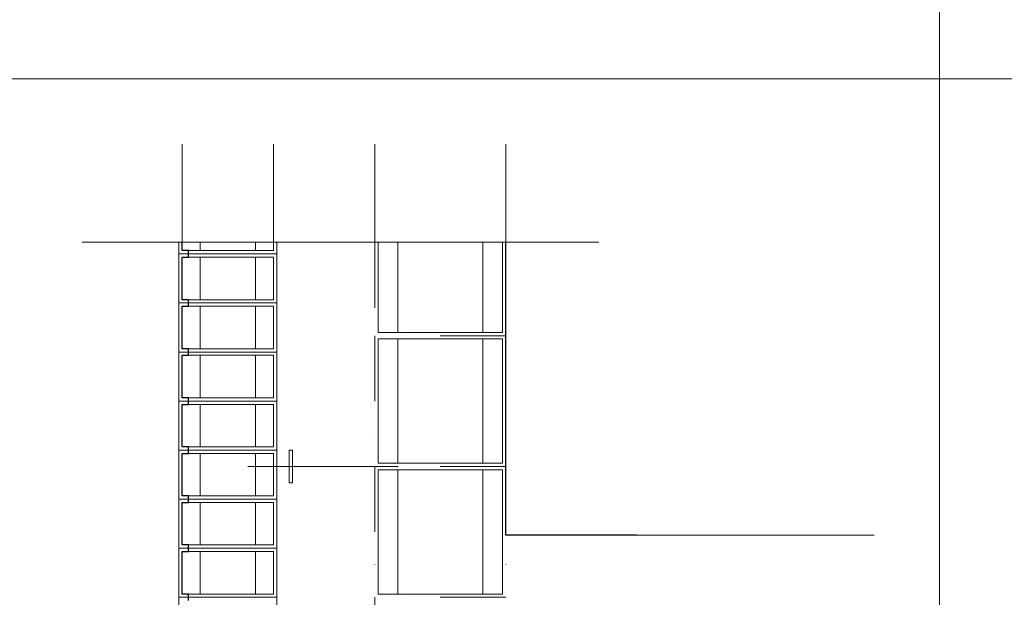
# Model space of a CAD drawing. Units: millimetres. Extents: x 112951 to 145694, y -52356 to -26811.
# Drawn here: x 123991 to 125497, y -51049 to -50166 of the extents above; entities that cross this region are included whole.
import ezdxf

# ---------------------------------------------------------------- set-up
doc = ezdxf.new("R2010")
doc.units = ezdxf.units.MM
doc.header["$MEASUREMENT"] = 0
doc.linetypes.add('DASHDOT', pattern=[200, 100, -50, 0, -50])
doc.linetypes.add('DASHDOTX2', pattern=[10160, 5080, -2540, 0, -2540])
for name, color, linetype, lineweight in [('_KB_KRESBA_Pero_č.__55', 55, 'Continuous', 18), ('_KB_OBRYS_Pero_č.__50', 7, 'Continuous', 18), ('BETON_POH_Pero_č.__43', 43, 'Continuous', 18), ('BETON_REZ_Pero_č.__30', 7, 'Continuous', 30), ('OCEL_POH_Pero_č.__165', 165, 'Continuous', 18), ('RAM_NETISK_Pero_č.__5', 5, 'Continuous', 18), ('REZ_Pero_č.__3', 7, 'Continuous', 30)]:
    doc.layers.add(name, color=color, linetype=linetype, lineweight=lineweight)
doc.layers.add('_KB_OSY_Pero_č.__9', color=7, linetype='Continuous', lineweight=18, true_color=0xaaaaaa)

msp = doc.modelspace()

# ---------------------------------------------------------------- linework, layer by layer
at = {"layer": '_KB_KRESBA_Pero_č.__55', "color": 55, "linetype": 'Continuous', "lineweight": 18}
for p, q in [((124266.8, -50505.9), (124266.8, -50518.7)), ((124266.8, -50505.9), (124266.8, -50518.7)), ((124351, -50505.9), (124351, -50518.7)), ((124351, -50505.9), (124351, -50518.7)), ((124568.9, -50505.9), (124568.9, -50643.7)), ((124568.9, -50505.9), (124568.9, -50643.7)), ((124698.9, -50505.9), (124698.9, -50643.7)), ((124698.9, -50505.9), (124698.9, -50643.7)), ((124266.8, -50528.7), (124266.8, -50593.7)), ((124266.8, -50528.7), (124266.8, -50593.7)), ((124351, -50528.7), (124351, -50593.7)), ((124351, -50528.7), (124351, -50593.7)), ((124266.8, -50603.7), (124266.8, -50668.7)), ((124266.8, -50603.7), (124266.8, -50668.7)), ((124351, -50603.7), (124351, -50668.7)), ((124351, -50603.7), (124351, -50668.7)), ((124568.9, -50653.7), (124568.9, -50843.7)), ((124568.9, -50653.7), (124568.9, -50843.7)), ((124698.9, -50653.7), (124698.9, -50843.7)), ((124698.9, -50653.7), (124698.9, -50843.7)), ((124266.8, -50678.7), (124266.8, -50743.7)), ((124266.8, -50678.7), (124266.8, -50743.7)), ((124351, -50678.7), (124351, -50743.7)), ((124351, -50678.7), (124351, -50743.7)), ((124266.8, -50753.7), (124266.8, -50818.7)), ((124266.8, -50753.7), (124266.8, -50818.7)), ((124351, -50753.7), (124351, -50818.7)), ((124351, -50753.7), (124351, -50818.7)), ((124266.8, -50828.7), (124266.8, -50893.7)), ((124266.8, -50828.7), (124266.8, -50893.7)), ((124351, -50828.7), (124351, -50893.7)), ((124351, -50828.7), (124351, -50893.7)), ((124568.9, -50853.7), (124568.9, -51043.7)), ((124568.9, -50853.7), (124568.9, -51043.7)), ((124698.9, -50853.7), (124698.9, -51043.7)), ((124698.9, -50853.7), (124698.9, -51043.7)), ((124266.8, -50903.7), (124266.8, -50968.7)), ((124266.8, -50903.7), (124266.8, -50968.7)), ((124351, -50903.7), (124351, -50968.7)), ((124351, -50903.7), (124351, -50968.7)), ((124266.8, -50978.7), (124266.8, -51043.7)), ((124266.8, -50978.7), (124266.8, -51043.7)), ((124351, -50978.7), (124351, -51043.7)), ((124351, -50978.7), (124351, -51043.7))]:
    msp.add_line(p, q, dxfattribs=at)
at = {"layer": '_KB_OBRYS_Pero_č.__50', "color": 7, "linetype": 'Continuous', "lineweight": 18}
for p, q in [((124378.9, -50518.7), (124378.9, -50505.9)), ((124378.9, -50518.7), (124378.9, -50505.9)), ((124538.9, -50505.9), (124538.9, -50643.7)), ((124538.9, -50505.9), (124728.9, -50505.9)), ((124538.9, -50505.9), (124538.9, -50643.7)), ((124538.9, -50505.9), (124728.9, -50505.9)), ((124728.9, -50505.9), (124728.9, -50643.7)), ((124728.9, -50505.9), (124728.9, -50643.7)), ((124238.9, -50518.7), (124378.9, -50518.7)), ((124238.9, -50518.7), (124378.9, -50518.7)), ((124378.9, -50528.7), (124238.9, -50528.7)), ((124238.9, -50528.7), (124238.9, -50593.7)), ((124378.9, -50528.7), (124238.9, -50528.7)), ((124238.9, -50528.7), (124238.9, -50593.7)), ((124378.9, -50593.7), (124378.9, -50528.7)), ((124378.9, -50593.7), (124378.9, -50528.7)), ((124238.9, -50593.7), (124378.9, -50593.7)), ((124238.9, -50593.7), (124378.9, -50593.7)), ((124378.9, -50603.7), (124238.9, -50603.7)), ((124238.9, -50603.7), (124238.9, -50668.7)), ((124378.9, -50603.7), (124238.9, -50603.7)), ((124238.9, -50603.7), (124238.9, -50668.7)), ((124378.9, -50668.7), (124378.9, -50603.7)), ((124378.9, -50668.7), (124378.9, -50603.7)), ((124538.9, -50643.7), (124728.9, -50643.7)), ((124538.9, -50643.7), (124728.9, -50643.7)), ((124538.9, -50653.7), (124538.9, -50843.7)), ((124538.9, -50653.7), (124728.9, -50653.7)), ((124538.9, -50653.7), (124538.9, -50843.7)), ((124538.9, -50653.7), (124728.9, -50653.7)), ((124728.9, -50653.7), (124728.9, -50843.7)), ((124728.9, -50653.7), (124728.9, -50843.7)), ((124238.9, -50668.7), (124378.9, -50668.7)), ((124238.9, -50668.7), (124378.9, -50668.7)), ((124378.9, -50678.7), (124238.9, -50678.7)), ((124238.9, -50678.7), (124238.9, -50743.7)), ((124378.9, -50678.7), (124238.9, -50678.7)), ((124238.9, -50678.7), (124238.9, -50743.7)), ((124378.9, -50743.7), (124378.9, -50678.7)), ((124378.9, -50743.7), (124378.9, -50678.7)), ((124238.9, -50743.7), (124378.9, -50743.7)), ((124238.9, -50743.7), (124378.9, -50743.7)), ((124378.9, -50753.7), (124238.9, -50753.7)), ((124238.9, -50753.7), (124238.9, -50818.7)), ((124378.9, -50753.7), (124238.9, -50753.7)), ((124238.9, -50753.7), (124238.9, -50818.7)), ((124378.9, -50818.7), (124378.9, -50753.7)), ((124378.9, -50818.7), (124378.9, -50753.7)), ((124238.9, -50818.7), (124378.9, -50818.7)), ((124238.9, -50818.7), (124378.9, -50818.7)), ((124378.9, -50828.7), (124238.9, -50828.7)), ((124238.9, -50828.7), (124238.9, -50893.7)), ((124378.9, -50828.7), (124238.9, -50828.7)), ((124238.9, -50828.7), (124238.9, -50893.7)), ((124378.9, -50893.7), (124378.9, -50828.7)), ((124378.9, -50893.7), (124378.9, -50828.7)), ((124538.9, -50843.7), (124728.9, -50843.7)), ((124538.9, -50843.7), (124728.9, -50843.7)), ((124538.9, -50853.7), (124538.9, -51043.7)), ((124538.9, -50853.7), (124728.9, -50853.7)), ((124538.9, -50853.7), (124538.9, -51043.7)), ((124538.9, -50853.7), (124728.9, -50853.7)), ((124728.9, -50853.7), (124728.9, -51043.7)), ((124728.9, -50853.7), (124728.9, -51043.7)), ((124238.9, -50893.7), (124378.9, -50893.7)), ((124238.9, -50893.7), (124378.9, -50893.7)), ((124378.9, -50903.7), (124238.9, -50903.7)), ((124238.9, -50903.7), (124238.9, -50968.7)), ((124378.9, -50903.7), (124238.9, -50903.7)), ((124238.9, -50903.7), (124238.9, -50968.7)), ((124378.9, -50968.7), (124378.9, -50903.7)), ((124378.9, -50968.7), (124378.9, -50903.7)), ((124238.9, -50968.7), (124378.9, -50968.7)), ((124238.9, -50968.7), (124378.9, -50968.7)), ((124378.9, -50978.7), (124238.9, -50978.7)), ((124238.9, -50978.7), (124238.9, -51043.7)), ((124378.9, -50978.7), (124238.9, -50978.7)), ((124238.9, -50978.7), (124238.9, -51043.7)), ((124378.9, -51043.7), (124378.9, -50978.7)), ((124378.9, -51043.7), (124378.9, -50978.7)), ((124238.9, -51043.7), (124378.9, -51043.7)), ((124238.9, -51043.7), (124378.9, -51043.7)), ((124538.9, -51043.7), (124728.9, -51043.7)), ((124538.9, -51043.7), (124728.9, -51043.7))]:
    msp.add_line(p, q, dxfattribs=at)
at = {"layer": '_KB_OSY_Pero_č.__9', "color": 253, "linetype": 'DASHDOT', "lineweight": 18, "true_color": 0xaaaaaa}
for p, q in [((124233.9, -50523.7), (124233.9, -50505.9)), ((124233.9, -50523.7), (124233.9, -50505.9)), ((124383.9, -50523.7), (124383.9, -50505.9)), ((124383.9, -50523.7), (124383.9, -50505.9)), ((124533.9, -50505.9), (124533.9, -50648.7)), ((124533.9, -50505.9), (124533.9, -50648.7)), ((124733.9, -50505.9), (124733.9, -50648.7)), ((124733.9, -50505.9), (124733.9, -50648.7)), ((124233.9, -50523.7), (124233.9, -50598.7)), ((124383.9, -50523.7), (124233.9, -50523.7)), ((124233.9, -50523.7), (124383.9, -50523.7)), ((124233.9, -50523.7), (124233.9, -50598.7)), ((124383.9, -50523.7), (124233.9, -50523.7)), ((124233.9, -50523.7), (124383.9, -50523.7)), ((124383.9, -50598.7), (124383.9, -50523.7)), ((124383.9, -50598.7), (124383.9, -50523.7)), ((124233.9, -50598.7), (124383.9, -50598.7)), ((124233.9, -50598.7), (124233.9, -50673.7)), ((124383.9, -50598.7), (124233.9, -50598.7)), ((124233.9, -50598.7), (124383.9, -50598.7)), ((124233.9, -50598.7), (124233.9, -50673.7)), ((124383.9, -50598.7), (124233.9, -50598.7)), ((124383.9, -50673.7), (124383.9, -50598.7)), ((124383.9, -50673.7), (124383.9, -50598.7)), ((124533.9, -50648.7), (124533.9, -50848.7)), ((124733.9, -50648.7), (124533.9, -50648.7)), ((124733.9, -50648.7), (124533.9, -50648.7)), ((124533.9, -50648.7), (124533.9, -50848.7)), ((124733.9, -50648.7), (124533.9, -50648.7)), ((124733.9, -50648.7), (124533.9, -50648.7)), ((124733.9, -50648.7), (124733.9, -50848.7)), ((124733.9, -50648.7), (124733.9, -50848.7)), ((124233.9, -50673.7), (124383.9, -50673.7)), ((124233.9, -50673.7), (124233.9, -50748.7)), ((124383.9, -50673.7), (124233.9, -50673.7)), ((124233.9, -50673.7), (124383.9, -50673.7)), ((124233.9, -50673.7), (124233.9, -50748.7)), ((124383.9, -50673.7), (124233.9, -50673.7)), ((124383.9, -50748.7), (124383.9, -50673.7)), ((124383.9, -50748.7), (124383.9, -50673.7)), ((124233.9, -50748.7), (124383.9, -50748.7)), ((124233.9, -50748.7), (124233.9, -50823.7)), ((124383.9, -50748.7), (124233.9, -50748.7)), ((124233.9, -50748.7), (124383.9, -50748.7)), ((124233.9, -50748.7), (124233.9, -50823.7)), ((124383.9, -50748.7), (124233.9, -50748.7)), ((124383.9, -50823.7), (124383.9, -50748.7)), ((124383.9, -50823.7), (124383.9, -50748.7)), ((124233.9, -50823.7), (124383.9, -50823.7)), ((124233.9, -50823.7), (124233.9, -50898.7)), ((124383.9, -50823.7), (124233.9, -50823.7)), ((124233.9, -50823.7), (124383.9, -50823.7)), ((124233.9, -50823.7), (124233.9, -50898.7)), ((124383.9, -50823.7), (124233.9, -50823.7)), ((124383.9, -50898.7), (124383.9, -50823.7)), ((124383.9, -50898.7), (124383.9, -50823.7)), ((124733.9, -50848.7), (124533.9, -50848.7)), ((124533.9, -50848.7), (124533.9, -51048.7)), ((124733.9, -50848.7), (124533.9, -50848.7)), ((124733.9, -50848.7), (124533.9, -50848.7)), ((124533.9, -50848.7), (124533.9, -51048.7)), ((124733.9, -50848.7), (124533.9, -50848.7)), ((124733.9, -50848.7), (124733.9, -51048.7)), ((124733.9, -50848.7), (124733.9, -51048.7)), ((124233.9, -50898.7), (124383.9, -50898.7)), ((124233.9, -50898.7), (124233.9, -50973.7)), ((124383.9, -50898.7), (124233.9, -50898.7)), ((124233.9, -50898.7), (124383.9, -50898.7)), ((124233.9, -50898.7), (124233.9, -50973.7)), ((124383.9, -50898.7), (124233.9, -50898.7)), ((124383.9, -50973.7), (124383.9, -50898.7)), ((124383.9, -50973.7), (124383.9, -50898.7)), ((124233.9, -50973.7), (124383.9, -50973.7)), ((124233.9, -50973.7), (124233.9, -51048.7)), ((124383.9, -50973.7), (124233.9, -50973.7)), ((124233.9, -50973.7), (124383.9, -50973.7)), ((124233.9, -50973.7), (124233.9, -51048.7)), ((124383.9, -50973.7), (124233.9, -50973.7)), ((124383.9, -51048.7), (124383.9, -50973.7)), ((124383.9, -51048.7), (124383.9, -50973.7)), ((124233.9, -51048.7), (124383.9, -51048.7)), ((124233.9, -51048.7), (124233.9, -51123.7)), ((124383.9, -51048.7), (124233.9, -51048.7)), ((124233.9, -51048.7), (124383.9, -51048.7)), ((124233.9, -51048.7), (124233.9, -51123.7)), ((124383.9, -51048.7), (124233.9, -51048.7)), ((124383.9, -51123.7), (124383.9, -51048.7)), ((124383.9, -51123.7), (124383.9, -51048.7)), ((124733.9, -51048.7), (124533.9, -51048.7)), ((124533.9, -51048.7), (124533.9, -51448.7)), ((124733.9, -51048.7), (124533.9, -51048.7)), ((124533.9, -51048.7), (124533.9, -51448.7))]:
    msp.add_line(p, q, dxfattribs=at)
at = {"layer": 'BETON_POH_Pero_č.__43', "color": 43, "linetype": 'Continuous', "lineweight": 18}
for p, q in [((124238.9, -50505.9), (124238.9, -50355.9)), ((124378.9, -50505.9), (124378.9, -50355.9)), ((124533.9, -50505.9), (124533.9, -50355.9)), ((124533.9, -50505.9), (124533.9, -50355.9)), ((124733.9, -50505.9), (124733.9, -50355.9)), ((124733.9, -50505.9), (124733.9, -50355.9)), ((124876.3, -50505.9), (124085.9, -50505.9)), ((124876.3, -50505.9), (124085.9, -50505.9)), ((124733.9, -50953.7), (125297.4, -50953.7)), ((124733.9, -50953.7), (125297.4, -50953.7))]:
    msp.add_line(p, q, dxfattribs=at)
at = {"layer": 'BETON_REZ_Pero_č.__30', "color": 7, "linetype": 'Continuous', "lineweight": 30, "flags": 128}
msp.add_lwpolyline([(124248.9, -51053.7), (124248.9, -51043.7), (124238.9, -51043.7), (124238.9, -50978.7), (124248.9, -50978.7), (124248.9, -50968.7), (124238.9, -50968.7), (124238.9, -50903.7), (124248.9, -50903.7), (124248.9, -50893.7), (124238.9, -50893.7), (124238.9, -50828.7), (124248.9, -50828.7), (124248.9, -50818.7), (124238.9, -50818.7), (124238.9, -50753.7), (124248.9, -50753.7), (124248.9, -50743.7), (124238.9, -50743.7), (124238.9, -50678.7), (124248.9, -50678.7), (124248.9, -50668.7), (124238.9, -50668.7), (124238.9, -50603.7), (124248.9, -50603.7), (124248.9, -50593.7), (124238.9, -50593.7), (124238.9, -50528.7), (124248.9, -50528.7), (124248.9, -50518.7), (124238.9, -50518.7), (124238.9, -50505.9)], dxfattribs=at)
msp.add_lwpolyline([(124248.9, -51053.7), (124248.9, -51043.7), (124238.9, -51043.7), (124238.9, -50978.7), (124248.9, -50978.7), (124248.9, -50968.7), (124238.9, -50968.7), (124238.9, -50903.7), (124248.9, -50903.7), (124248.9, -50893.7), (124238.9, -50893.7), (124238.9, -50828.7), (124248.9, -50828.7), (124248.9, -50818.7), (124238.9, -50818.7), (124238.9, -50753.7), (124248.9, -50753.7), (124248.9, -50743.7), (124238.9, -50743.7), (124238.9, -50678.7), (124248.9, -50678.7), (124248.9, -50668.7), (124238.9, -50668.7), (124238.9, -50603.7), (124248.9, -50603.7), (124248.9, -50593.7), (124238.9, -50593.7), (124238.9, -50528.7), (124248.9, -50528.7), (124248.9, -50518.7), (124238.9, -50518.7), (124238.9, -50505.9)], dxfattribs=at)
at = {"layer": 'OCEL_POH_Pero_č.__165', "color": 165, "linetype": 'DASHDOTX2', "lineweight": 18}
msp.add_line((124569.6, -50848.7), (124339.6, -50848.7), dxfattribs=at)
msp.add_line((124569.6, -50848.7), (124339.6, -50848.7), dxfattribs=at)
at = {"layer": 'OCEL_POH_Pero_č.__165', "color": 165, "linetype": 'DASHDOTX2', "lineweight": 18, "flags": 128}
msp.add_lwpolyline([(124402.8, -50873.7), (124407.8, -50873.7), (124407.8, -50823.7), (124402.8, -50823.7)], close=True, dxfattribs=at)
msp.add_lwpolyline([(124402.8, -50873.7), (124407.8, -50873.7), (124407.8, -50823.7), (124402.8, -50823.7)], close=True, dxfattribs=at)
at = {"layer": 'RAM_NETISK_Pero_č.__5', "color": 5, "linetype": 'Continuous', "lineweight": 18}
for p, q in [((125397.4, -27646.8), (125397.4, -52355.9)), ((116927.6, -50255.9), (145694.5, -50255.9))]:
    msp.add_line(p, q, dxfattribs=at)
at = {"layer": 'RAM_NETISK_Pero_č.__5', "color": 5, "linetype": 'Continuous', "lineweight": 18, "flags": 128}
for points in [[(123912.4, -48155.9), (123912.4, -50255.9), (125397.4, -50255.9), (125397.4, -48155.9)], [(125397.4, -48155.9), (125397.4, -50255.9), (126882.4, -50255.9), (126882.4, -48155.9)], [(123912.4, -50255.9), (123912.4, -52355.9), (125397.4, -52355.9), (125397.4, -50255.9)], [(123912.4, -50255.9), (123912.4, -52355.9), (125397.4, -52355.9), (125397.4, -50255.9)], [(125397.4, -50255.9), (125397.4, -52355.9), (126882.4, -52355.9), (126882.4, -50255.9)]]:
    msp.add_lwpolyline(points, close=True, dxfattribs=at)
at = {"layer": 'REZ_Pero_č.__3', "color": 7, "linetype": 'Continuous', "lineweight": 30, "flags": 128}
msp.add_lwpolyline([(124933.9, -50953.7), (124733.9, -50953.7), (124733.9, -50505.9)], dxfattribs=at)
msp.add_lwpolyline([(124933.9, -50953.7), (124733.9, -50953.7), (124733.9, -50505.9)], dxfattribs=at)

doc.saveas('drawing.dxf')
